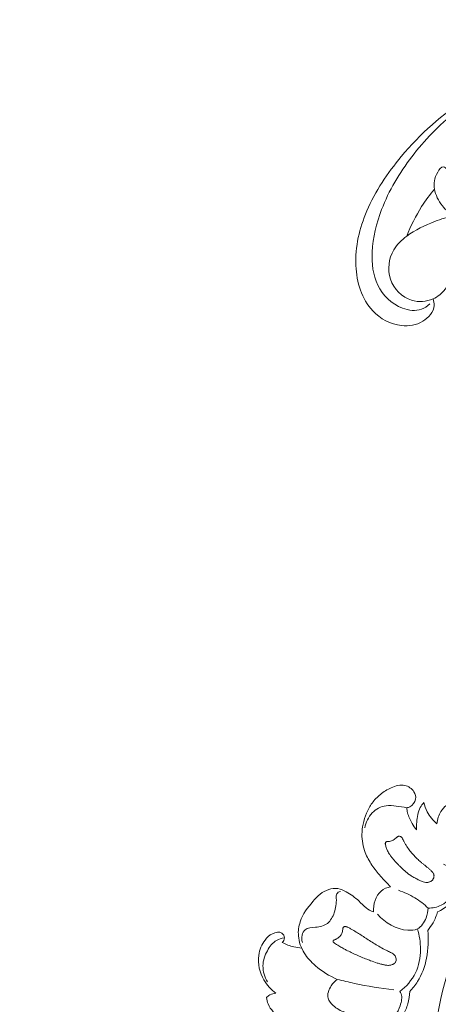
# Model space of a CAD drawing. Units: centimetres. Extents: x 35 to 718, y -760 to 118.
# Drawn here: x 182 to 189, y -382 to -364 of the extents above; entities that cross this region are included whole.
import ezdxf

# ---------------------------------------------------------------- set-up
doc = ezdxf.new("R2010")
doc.units = ezdxf.units.CM
doc.header["$MEASUREMENT"] = 0
doc.layers.add('layer 1', color=7, linetype='Continuous')

msp = doc.modelspace()

# ---------------------------------------------------------------- linework, layer by layer
at = {"layer": 'layer 1', "color": 250, "lineweight": 20}
for points, knots in [([(35.02863, -760.47714), (35.02863, -760.47714), (35.02863, 117.52281), (35.02863, 117.52281), (35.02863, 117.52281), (35.02863, 117.52281), (718.35908, 117.52281), (718.35908, 117.52281), (718.35908, 117.52281), (718.35908, 117.52281), (718.35908, -760.47714), (718.35908, -760.47714), (718.35908, -760.47714), (718.35908, -760.47714), (35.02863, -760.47714), (35.02863, -760.47714)], [0, 0, 0, 0, 0.2, 0.2, 0.2, 0.2, 0.4, 0.4, 0.4, 0.4, 0.6, 0.6, 0.6, 0.6, 1, 1, 1, 1]), ([(126.84621, -61.15885), (126.84621, -61.15885), (126.84621, -461.15887), (126.84621, -461.15887), (126.84621, -461.15887), (126.84621, -461.15887), (626.84629, -461.15887), (626.84629, -461.15887), (626.84629, -461.15887), (626.84629, -461.15887), (626.84629, -61.15885), (626.84629, -61.15885), (626.84629, -61.15885), (626.84629, -61.15885), (126.84621, -61.15885), (126.84621, -61.15885)], [0, 0, 0, 0, 0.2, 0.2, 0.2, 0.2, 0.4, 0.4, 0.4, 0.4, 0.6, 0.6, 0.6, 0.6, 1, 1, 1, 1]), ([(191.2508, -362.37601), (191.40517, -362.51825), (191.56477, -362.65472), (191.72865, -362.78633), (191.72865, -362.78633), (191.92201, -362.9417), (192.12121, -363.09026), (192.32856, -363.22695), (192.32856, -363.22695), (192.51632, -363.35078), (192.71073, -363.46479), (192.90677, -363.57606), (192.90677, -363.57606), (193.12699, -363.70098), (193.34926, -363.82239), (193.57751, -363.93284), (193.57751, -363.93284), (193.85562, -364.0675), (194.1425, -364.1858), (194.43699, -364.28504), (194.43699, -364.28504), (194.7106, -364.37722), (194.99086, -364.45297), (195.27559, -364.50574), (195.27559, -364.50574), (195.5013, -364.54751), (195.72971, -364.5749), (195.96252, -364.58022), (195.96252, -364.58022), (196.10446, -364.58353), (196.24805, -364.57859), (196.38496, -364.54128), (196.38496, -364.54128), (196.4337, -364.52797), (196.48155, -364.51062), (196.52763, -364.48939), (196.52763, -364.48939), (196.59323, -364.45904), (196.65538, -364.42085), (196.71318, -364.37753), (196.71318, -364.37753), (196.78208, -364.32602), (196.84497, -364.26736), (196.90395, -364.20351), (196.90395, -364.20351), (196.93736, -364.16723), (196.96946, -364.1293), (196.98974, -364.08552), (196.98974, -364.08552), (197.00686, -364.04836), (197.0153, -364.00705), (197.01601, -363.96642), (197.01601, -363.96642), (197.01657, -363.93458), (197.01223, -363.90326), (197.00537, -363.87236), (197.00537, -363.87236), (196.99897, -363.84384), (196.99035, -363.81566), (196.98917, -363.78639), (196.98917, -363.78639), (196.98776, -363.75263), (196.99624, -363.71729), (197.01253, -363.68659), (197.01253, -363.68659), (197.02626, -363.66077), (197.04567, -363.63815), (197.06709, -363.61803), (197.06709, -363.61803), (197.08775, -363.59857), (197.11033, -363.5813), (197.13438, -363.5663), (197.13438, -363.5663), (197.1824, -363.53636), (197.23607, -363.51529), (197.2916, -363.5033), (197.2916, -363.5033), (197.34394, -363.49197), (197.39804, -363.4887), (197.44975, -363.49714), (197.44975, -363.49714), (197.49294, -363.50426), (197.53437, -363.51946), (197.57282, -363.53946), (197.57282, -363.53946), (197.64741, -363.57827), (197.71071, -363.63507), (197.76482, -363.69933), (197.76482, -363.69933), (197.82598, -363.77184), (197.87545, -363.85381), (197.90596, -363.94254), (197.90596, -363.94254), (197.96031, -364.10085), (197.95443, -364.28045), (197.91446, -364.44971), (197.91446, -364.44971), (197.87218, -364.62855), (197.79187, -364.79578), (197.68313, -364.94317), (197.68313, -364.94317), (197.59894, -365.05734), (197.49773, -365.15953), (197.38578, -365.24752), (197.38578, -365.24752), (197.22483, -365.37396), (197.04176, -365.4711), (196.85033, -365.54355), (196.85033, -365.54355), (196.64829, -365.62004), (196.43688, -365.66901), (196.22459, -365.68862), (196.22459, -365.68862), (195.99415, -365.7099), (195.76252, -365.69652), (195.53299, -365.67311), (195.53299, -365.67311), (195.31509, -365.65091), (195.09917, -365.61974), (194.88754, -365.57207), (194.88754, -365.57207), (194.63862, -365.51595), (194.39574, -365.43698), (194.15504, -365.35365), (194.15504, -365.35365), (193.85729, -365.25048), (193.56291, -365.14064), (193.27173, -365.02267), (193.27173, -365.02267), (193.00778, -364.91572), (192.74648, -364.80214), (192.49376, -364.67259), (192.49376, -364.67259), (192.2429, -364.54394), (192.00055, -364.39962), (191.76595, -364.24458), (191.76595, -364.24458), (191.50238, -364.07032), (191.24858, -363.88267), (190.99825, -363.69075), (190.99825, -363.69075), (190.70719, -363.4676), (190.42071, -363.23865), (190.14467, -362.99793), (190.14467, -362.99793), (189.96285, -362.83932), (189.78545, -362.67551), (189.6156, -362.50455), (189.6156, -362.50455), (189.38968, -362.27731), (189.17708, -362.03738), (188.97543, -361.7885), (188.97543, -361.7885), (188.73479, -361.49162), (188.50997, -361.18212), (188.29994, -360.86305), (188.29994, -360.86305), (188.14652, -360.62984), (188.00088, -360.39152), (187.86079, -360.14977), (187.86079, -360.14977), (187.72523, -359.91585), (187.5948, -359.67879), (187.4796, -359.43418), (187.4796, -359.43418), (187.32014, -359.09609), (187.18984, -358.74381), (187.07723, -358.3859), (187.07723, -358.3859), (186.95897, -358.01045), (186.86025, -357.62868), (186.7966, -357.23834), (186.7966, -357.23834), (186.74512, -356.92323), (186.71663, -356.60255), (186.72788, -356.28237), (186.72788, -356.28237), (186.73777, -355.99998), (186.77857, -355.71805), (186.83223, -355.43771), (186.83223, -355.43771), (186.888, -355.1456), (186.95769, -354.85518), (187.06409, -354.57693), (187.06409, -354.57693), (187.16317, -354.31779), (187.29407, -354.06925), (187.44768, -353.83382), (187.44768, -353.83382), (187.59005, -353.61561), (187.75178, -353.40872), (187.9403, -353.22992), (187.9403, -353.22992), (188.08041, -353.097), (188.23526, -352.97962), (188.39725, -352.87166), (188.39725, -352.87166), (188.53943, -352.77691), (188.68716, -352.68952), (188.84621, -352.63171), (188.84621, -352.63171), (188.97003, -352.58675), (189.10064, -352.55975), (189.23158, -352.5499), (189.23158, -352.5499), (189.32346, -352.54312), (189.41548, -352.54468), (189.50576, -352.5575), (189.50576, -352.5575), (189.60843, -352.5721), (189.7089, -352.60111), (189.80222, -352.64409), (189.80222, -352.64409), (189.87672, -352.67844), (189.94669, -352.72161), (190.01009, -352.77284), (190.01009, -352.77284), (190.08851, -352.83599), (190.15692, -352.91133), (190.21186, -352.99532), (190.21186, -352.99532), (190.2622, -353.07227), (190.30124, -353.15646), (190.32648, -353.24536), (190.32648, -353.24536), (190.3554, -353.34695), (190.36634, -353.45462), (190.35411, -353.56101), (190.35411, -353.56101), (190.3425, -353.66255), (190.30972, -353.76287), (190.25986, -353.8532), (190.25986, -353.8532), (190.22584, -353.91463), (190.18407, -353.97149), (190.1362, -354.0242), (190.1362, -354.0242), (190.08939, -354.07581), (190.03675, -354.12332), (189.97499, -354.15512), (189.97499, -354.15512), (189.9219, -354.18239), (189.86208, -354.19802), (189.80262, -354.19785), (189.80262, -354.19785), (189.76799, -354.19768), (189.73349, -354.19214), (189.70247, -354.17816), (189.70247, -354.17816), (189.67291, -354.16487), (189.64648, -354.14386), (189.62739, -354.11853), (189.62739, -354.11853), (189.59144, -354.07083), (189.58119, -354.0077), (189.57528, -353.94604), (189.57528, -353.94604), (189.56879, -353.87818), (189.56745, -353.81208), (189.57888, -353.74602)], [0, 0, 0, 0, 0.01515152, 0.01515152, 0.01515152, 0.01515152, 0.03030303, 0.03030303, 0.03030303, 0.03030303, 0.04545455, 0.04545455, 0.04545455, 0.04545455, 0.06060606, 0.06060606, 0.06060606, 0.06060606, 0.07575758, 0.07575758, 0.07575758, 0.07575758, 0.09090909, 0.09090909, 0.09090909, 0.09090909, 0.10606061, 0.10606061, 0.10606061, 0.10606061, 0.12121212, 0.12121212, 0.12121212, 0.12121212, 0.13636364, 0.13636364, 0.13636364, 0.13636364, 0.15151515, 0.15151515, 0.15151515, 0.15151515, 0.16666667, 0.16666667, 0.16666667, 0.16666667, 0.18181818, 0.18181818, 0.18181818, 0.18181818, 0.1969697, 0.1969697, 0.1969697, 0.1969697, 0.21212121, 0.21212121, 0.21212121, 0.21212121, 0.22727273, 0.22727273, 0.22727273, 0.22727273, 0.24242424, 0.24242424, 0.24242424, 0.24242424, 0.25757576, 0.25757576, 0.25757576, 0.25757576, 0.27272727, 0.27272727, 0.27272727, 0.27272727, 0.28787879, 0.28787879, 0.28787879, 0.28787879, 0.3030303, 0.3030303, 0.3030303, 0.3030303, 0.31818182, 0.31818182, 0.31818182, 0.31818182, 0.33333333, 0.33333333, 0.33333333, 0.33333333, 0.34848485, 0.34848485, 0.34848485, 0.34848485, 0.36363636, 0.36363636, 0.36363636, 0.36363636, 0.37878788, 0.37878788, 0.37878788, 0.37878788, 0.39393939, 0.39393939, 0.39393939, 0.39393939, 0.40909091, 0.40909091, 0.40909091, 0.40909091, 0.42424242, 0.42424242, 0.42424242, 0.42424242, 0.43939394, 0.43939394, 0.43939394, 0.43939394, 0.45454545, 0.45454545, 0.45454545, 0.45454545, 0.46969697, 0.46969697, 0.46969697, 0.46969697, 0.48484848, 0.48484848, 0.48484848, 0.48484848, 0.5, 0.5, 0.5, 0.5, 0.51515152, 0.51515152, 0.51515152, 0.51515152, 0.53030303, 0.53030303, 0.53030303, 0.53030303, 0.54545455, 0.54545455, 0.54545455, 0.54545455, 0.56060606, 0.56060606, 0.56060606, 0.56060606, 0.57575758, 0.57575758, 0.57575758, 0.57575758, 0.59090909, 0.59090909, 0.59090909, 0.59090909, 0.60606061, 0.60606061, 0.60606061, 0.60606061, 0.62121212, 0.62121212, 0.62121212, 0.62121212, 0.63636364, 0.63636364, 0.63636364, 0.63636364, 0.65151515, 0.65151515, 0.65151515, 0.65151515, 0.66666667, 0.66666667, 0.66666667, 0.66666667, 0.68181818, 0.68181818, 0.68181818, 0.68181818, 0.6969697, 0.6969697, 0.6969697, 0.6969697, 0.71212121, 0.71212121, 0.71212121, 0.71212121, 0.72727273, 0.72727273, 0.72727273, 0.72727273, 0.74242424, 0.74242424, 0.74242424, 0.74242424, 0.75757576, 0.75757576, 0.75757576, 0.75757576, 0.77272727, 0.77272727, 0.77272727, 0.77272727, 0.78787879, 0.78787879, 0.78787879, 0.78787879, 0.8030303, 0.8030303, 0.8030303, 0.8030303, 0.81818182, 0.81818182, 0.81818182, 0.81818182, 0.83333333, 0.83333333, 0.83333333, 0.83333333, 0.84848485, 0.84848485, 0.84848485, 0.84848485, 0.86363636, 0.86363636, 0.86363636, 0.86363636, 0.87878788, 0.87878788, 0.87878788, 0.87878788, 0.89393939, 0.89393939, 0.89393939, 0.89393939, 0.90909091, 0.90909091, 0.90909091, 0.90909091, 0.92424242, 0.92424242, 0.92424242, 0.92424242, 0.93939394, 0.93939394, 0.93939394, 0.93939394, 0.95454545, 0.95454545, 0.95454545, 0.95454545, 0.96969697, 0.96969697, 0.96969697, 0.96969697, 1, 1, 1, 1]), ([(189.22304, -369.06036), (189.23597, -369.09922), (189.24402, -369.14137), (189.24141, -369.18199), (189.24141, -369.18199), (189.23402, -369.29624), (189.1421, -369.39917), (189.03756, -369.46259), (189.03756, -369.46259), (188.91924, -369.53453), (188.7847, -369.55591), (188.65364, -369.54158), (188.65364, -369.54158), (188.45836, -369.5201), (188.27076, -369.41914), (188.13495, -369.27666), (188.13495, -369.27666), (187.9326, -369.06447), (187.84545, -368.75999), (187.83174, -368.46293), (187.83174, -368.46293), (187.81593, -368.1203), (187.89774, -367.78745), (188.02937, -367.47839), (188.02937, -367.47839), (188.18124, -367.12185), (188.39923, -366.79692), (188.6489, -366.49805), (188.6489, -366.49805), (188.99033, -366.08931), (189.39101, -365.72905), (189.84489, -365.45619), (189.84489, -365.45619), (190.17056, -365.26029), (190.52365, -365.10935), (190.88799, -365.00297), (190.88799, -365.00297), (191.0457, -364.95696), (191.20557, -364.91924), (191.36698, -364.89022)], [0, 0, 0, 0, 0.09090909, 0.09090909, 0.09090909, 0.09090909, 0.18181818, 0.18181818, 0.18181818, 0.18181818, 0.27272727, 0.27272727, 0.27272727, 0.27272727, 0.36363636, 0.36363636, 0.36363636, 0.36363636, 0.45454545, 0.45454545, 0.45454545, 0.45454545, 0.54545455, 0.54545455, 0.54545455, 0.54545455, 0.63636364, 0.63636364, 0.63636364, 0.63636364, 0.72727273, 0.72727273, 0.72727273, 0.72727273, 0.81818182, 0.81818182, 0.81818182, 0.81818182, 1, 1, 1, 1]), ([(189.16501, -369.15251), (189.12055, -369.19344), (189.06814, -369.22855), (189.01129, -369.24844), (189.01129, -369.24844), (188.90488, -369.28554), (188.78326, -369.26927), (188.67338, -369.22788), (188.67338, -369.22788), (188.47462, -369.15334), (188.31435, -368.99717), (188.22471, -368.81273), (188.22471, -368.81273), (188.13653, -368.63132), (188.11648, -368.42237), (188.12609, -368.21863), (188.12609, -368.21863), (188.13856, -367.95357), (188.20116, -367.69711), (188.2947, -367.45244), (188.2947, -367.45244), (188.42489, -367.11172), (188.61506, -366.79386), (188.83798, -366.50341), (188.83798, -366.50341), (189.06772, -366.20416), (189.33223, -365.93383), (189.62143, -365.69326), (189.62143, -365.69326), (189.82124, -365.52719), (190.03285, -365.37525), (190.25407, -365.23979)], [0, 0, 0, 0, 0.11111111, 0.11111111, 0.11111111, 0.11111111, 0.22222222, 0.22222222, 0.22222222, 0.22222222, 0.33333333, 0.33333333, 0.33333333, 0.33333333, 0.44444444, 0.44444444, 0.44444444, 0.44444444, 0.55555556, 0.55555556, 0.55555556, 0.55555556, 0.66666667, 0.66666667, 0.66666667, 0.66666667, 0.77777778, 0.77777778, 0.77777778, 0.77777778, 1, 1, 1, 1]), ([(189.5411, -366.77731), (189.5218, -366.76231), (189.50218, -366.75008), (189.48196, -366.73386), (189.48196, -366.73386), (189.45785, -366.71448), (189.43289, -366.68941), (189.40846, -366.68628), (189.40846, -366.68628), (189.36989, -366.68134), (189.33279, -366.73115), (189.30528, -366.77915), (189.30528, -366.77915), (189.24369, -366.88669), (189.23036, -366.98531), (189.24701, -367.08409), (189.24701, -367.08409), (189.26482, -367.19016), (189.31728, -367.29625), (189.38918, -367.38467), (189.38918, -367.38467), (189.4494, -367.4588), (189.52343, -367.52045), (189.60748, -367.55773), (189.60748, -367.55773), (189.70814, -367.60232), (189.8231, -367.61207), (189.94056, -367.5827), (189.94056, -367.5827), (190.05252, -367.55474), (190.16663, -367.49135), (190.19071, -367.38462), (190.19071, -367.38462), (190.2013, -367.33797), (190.19457, -367.28285), (190.16465, -367.24782), (190.16465, -367.24782), (190.13887, -367.21764), (190.09589, -367.20228), (190.05637, -367.19691)], [0, 0, 0, 0, 0.09090909, 0.09090909, 0.09090909, 0.09090909, 0.18181818, 0.18181818, 0.18181818, 0.18181818, 0.27272727, 0.27272727, 0.27272727, 0.27272727, 0.36363636, 0.36363636, 0.36363636, 0.36363636, 0.45454545, 0.45454545, 0.45454545, 0.45454545, 0.54545455, 0.54545455, 0.54545455, 0.54545455, 0.63636364, 0.63636364, 0.63636364, 0.63636364, 0.72727273, 0.72727273, 0.72727273, 0.72727273, 0.81818182, 0.81818182, 0.81818182, 0.81818182, 1, 1, 1, 1]), ([(189.24701, -367.08409), (189.16302, -367.18362), (189.08549, -367.28883), (189.01542, -367.39889), (189.01542, -367.39889), (188.90835, -367.56712), (188.81872, -367.74685), (188.74798, -367.93284)], [0, 0, 0, 0, 0.33333333, 0.33333333, 0.33333333, 0.33333333, 1, 1, 1, 1]), ([(189.48286, -368.52371), (189.5073, -368.56978), (189.52403, -368.62264), (189.52391, -368.67465), (189.52391, -368.67465), (189.52373, -368.75048), (189.48781, -368.82452), (189.4406, -368.88715), (189.4406, -368.88715), (189.38306, -368.96333), (189.30858, -369.02258), (189.22304, -369.06036), (189.22304, -369.06036), (189.1033, -369.11319), (188.96186, -369.12409), (188.83536, -369.08538), (188.83536, -369.08538), (188.66024, -369.03182), (188.51376, -368.88313), (188.45448, -368.70719), (188.45448, -368.70719), (188.39589, -368.53319), (188.42248, -368.33242), (188.514, -368.17822), (188.514, -368.17822), (188.57214, -368.08018), (188.65662, -368.00081), (188.74798, -367.93284), (188.74798, -367.93284), (188.90099, -367.81896), (189.07335, -367.73653), (189.25046, -367.66896), (189.25046, -367.66896), (189.36732, -367.62439), (189.48614, -367.58622), (189.60748, -367.55773)], [0, 0, 0, 0, 0.1, 0.1, 0.1, 0.1, 0.2, 0.2, 0.2, 0.2, 0.3, 0.3, 0.3, 0.3, 0.4, 0.4, 0.4, 0.4, 0.5, 0.5, 0.5, 0.5, 0.6, 0.6, 0.6, 0.6, 0.7, 0.7, 0.7, 0.7, 0.8, 0.8, 0.8, 0.8, 1, 1, 1, 1]), ([(188.74829, -378.22235), (188.76784, -378.21898), (188.78699, -378.2134), (188.80496, -378.20434), (188.80496, -378.20434), (188.85672, -378.1783), (188.89782, -378.12433), (188.90715, -378.06727), (188.90715, -378.06727), (188.91443, -378.02234), (188.9021, -377.97559), (188.87772, -377.93614), (188.87772, -377.93614), (188.84145, -377.87708), (188.77851, -377.8344), (188.71233, -377.82001), (188.71233, -377.82001), (188.63175, -377.80263), (188.54638, -377.82727), (188.4694, -377.86142), (188.4694, -377.86142), (188.39689, -377.89346), (188.33186, -377.93391), (188.27235, -377.98241), (188.27235, -377.98241), (188.21691, -378.0276), (188.16633, -378.08001), (188.12426, -378.13807), (188.12426, -378.13807), (188.08406, -378.19374), (188.05171, -378.25474), (188.02504, -378.31802), (188.02504, -378.31802), (187.99748, -378.38337), (187.97597, -378.45117), (187.96152, -378.52039), (187.96152, -378.52039), (187.9491, -378.57982), (187.94189, -378.64022), (187.9409, -378.70108), (187.9409, -378.70108), (187.93895, -378.81231), (187.95748, -378.92502), (187.99773, -379.02867), (187.99773, -379.02867), (188.02872, -379.10842), (188.07263, -379.18274), (188.1209, -379.25381), (188.1209, -379.25381), (188.16838, -379.32371), (188.21999, -379.39052), (188.2752, -379.45444), (188.2752, -379.45444), (188.33231, -379.52065), (188.39325, -379.58381), (188.45752, -379.64331)], [0, 0, 0, 0, 0.06666667, 0.06666667, 0.06666667, 0.06666667, 0.13333333, 0.13333333, 0.13333333, 0.13333333, 0.2, 0.2, 0.2, 0.2, 0.26666667, 0.26666667, 0.26666667, 0.26666667, 0.33333333, 0.33333333, 0.33333333, 0.33333333, 0.4, 0.4, 0.4, 0.4, 0.46666667, 0.46666667, 0.46666667, 0.46666667, 0.53333333, 0.53333333, 0.53333333, 0.53333333, 0.6, 0.6, 0.6, 0.6, 0.66666667, 0.66666667, 0.66666667, 0.66666667, 0.73333333, 0.73333333, 0.73333333, 0.73333333, 0.8, 0.8, 0.8, 0.8, 0.86666667, 0.86666667, 0.86666667, 0.86666667, 1, 1, 1, 1]), ([(188.74829, -378.22235), (188.68534, -378.21029), (188.62186, -378.20321), (188.55779, -378.19491), (188.55779, -378.19491), (188.49701, -378.18702), (188.43552, -378.17798), (188.37538, -378.18517), (188.37538, -378.18517), (188.28224, -378.19636), (188.19228, -378.2467), (188.12593, -378.316), (188.12593, -378.316), (188.05505, -378.38994), (188.01116, -378.48551), (187.99192, -378.58314)], [0, 0, 0, 0, 0.2, 0.2, 0.2, 0.2, 0.4, 0.4, 0.4, 0.4, 0.6, 0.6, 0.6, 0.6, 1, 1, 1, 1]), ([(188.92528, -378.62284), (188.89624, -378.58608), (188.87038, -378.54697), (188.84629, -378.50656), (188.84629, -378.50656), (188.81003, -378.44577), (188.77771, -378.38186), (188.76143, -378.31381), (188.76143, -378.31381), (188.75431, -378.2838), (188.75019, -378.25302), (188.74829, -378.22235)], [0, 0, 0, 0, 0.25, 0.25, 0.25, 0.25, 0.5, 0.5, 0.5, 0.5, 1, 1, 1, 1]), ([(189.05784, -378.12979), (189.03246, -378.15618), (189.00912, -378.1853), (188.99121, -378.21694), (188.99121, -378.21694), (188.94641, -378.29617), (188.93505, -378.3913), (188.92854, -378.48337), (188.92854, -378.48337), (188.92518, -378.53025), (188.92318, -378.57636), (188.92528, -378.62284)], [0, 0, 0, 0, 0.25, 0.25, 0.25, 0.25, 0.5, 0.5, 0.5, 0.5, 1, 1, 1, 1]), ([(189.29229, -378.50968), (189.2208, -378.45015), (189.15929, -378.37641), (189.11656, -378.29366), (189.11656, -378.29366), (189.08983, -378.24177), (189.07035, -378.18645), (189.05784, -378.12979)], [0, 0, 0, 0, 0.33333333, 0.33333333, 0.33333333, 0.33333333, 1, 1, 1, 1]), ([(189.75925, -378.13473), (189.70596, -378.11776), (189.64712, -378.10982), (189.59213, -378.1199), (189.59213, -378.1199), (189.49893, -378.13688), (189.41675, -378.20546), (189.36437, -378.28713), (189.36437, -378.28713), (189.32077, -378.35498), (189.29787, -378.43188), (189.29229, -378.50968)], [0, 0, 0, 0, 0.25, 0.25, 0.25, 0.25, 0.5, 0.5, 0.5, 0.5, 1, 1, 1, 1]), ([(191.89607, -387.77248), (191.83148, -387.72339), (191.7655, -387.67689), (191.71214, -387.61341), (191.71214, -387.61341), (191.66984, -387.5632), (191.63543, -387.50235), (191.58212, -387.47184), (191.58212, -387.47184), (191.5427, -387.44922), (191.49295, -387.44329), (191.44448, -387.43424), (191.44448, -387.43424), (191.1477, -387.37943), (190.89899, -387.21427), (190.67405, -387.02426), (190.67405, -387.02426), (190.24152, -386.65916), (189.8969, -386.20244), (189.65388, -385.7001), (189.65388, -385.7001), (189.28374, -384.93547), (189.14889, -384.06524), (189.16699, -383.21379), (189.16699, -383.21379), (189.18486, -382.36953), (189.35299, -381.54377), (189.62, -380.74633), (189.62, -380.74633), (189.79966, -380.20969), (190.02402, -379.68588), (190.33641, -379.21634), (190.33641, -379.21634), (190.54686, -378.9), (190.79715, -378.60829), (191.07049, -378.34356)], [0, 0, 0, 0, 0.1, 0.1, 0.1, 0.1, 0.2, 0.2, 0.2, 0.2, 0.3, 0.3, 0.3, 0.3, 0.4, 0.4, 0.4, 0.4, 0.5, 0.5, 0.5, 0.5, 0.6, 0.6, 0.6, 0.6, 0.7, 0.7, 0.7, 0.7, 0.8, 0.8, 0.8, 0.8, 1, 1, 1, 1]), ([(189.2151, -379.51743), (189.21834, -379.51316), (189.2212, -379.50871), (189.22379, -379.5041), (189.22379, -379.5041), (189.2264, -379.4994), (189.22873, -379.49455), (189.23069, -379.48952), (189.23069, -379.48952), (189.23272, -379.48461), (189.23438, -379.47953), (189.23575, -379.47439), (189.23575, -379.47439), (189.23708, -379.46945), (189.23803, -379.46434), (189.2386, -379.45916), (189.2386, -379.45916), (189.23922, -379.45307), (189.23936, -379.44689), (189.23866, -379.44086), (189.23866, -379.44086), (189.23799, -379.43351), (189.23619, -379.42626), (189.23353, -379.41925), (189.23353, -379.41925), (189.23094, -379.41246), (189.22766, -379.40605), (189.22373, -379.39982), (189.22373, -379.39982), (189.21989, -379.39371), (189.2155, -379.3878), (189.21084, -379.38226), (189.21084, -379.38226), (189.2062, -379.37661), (189.2013, -379.37122), (189.19627, -379.36601), (189.19627, -379.36601), (189.19371, -379.36339), (189.19115, -379.36078), (189.18858, -379.35816), (189.18858, -379.35816), (189.1825, -379.35204), (189.17629, -379.3461), (189.16998, -379.34014), (189.16998, -379.34014), (189.15759, -379.32857), (189.14482, -379.31743), (189.13179, -379.30656), (189.13179, -379.30656), (189.1054, -379.28444), (189.0782, -379.26339), (189.05128, -379.24198), (189.05128, -379.24198), (189.03824, -379.23172), (189.02534, -379.22127), (189.01269, -379.21057), (189.01269, -379.21057), (189.00232, -379.20181), (188.99207, -379.19298), (188.98197, -379.18387), (188.98197, -379.18387), (188.96177, -379.16566), (188.94207, -379.14692), (188.9229, -379.12757), (188.9229, -379.12757), (188.90321, -379.10772), (188.88404, -379.08726), (188.86535, -379.06637), (188.86535, -379.06637), (188.84502, -379.04345), (188.82528, -379.02003), (188.80626, -378.99603), (188.80626, -378.99603), (188.78698, -378.97178), (188.76843, -378.94695), (188.75069, -378.92156), (188.75069, -378.92156), (188.7396, -378.90576), (188.72884, -378.88982), (188.71879, -378.87339), (188.71879, -378.87339), (188.70927, -378.85788), (188.70024, -378.84195), (188.69242, -378.82554), (188.69242, -378.82554), (188.68944, -378.81918), (188.68655, -378.81285), (188.6839, -378.80635), (188.6839, -378.80635), (188.68255, -378.80325), (188.68131, -378.80007), (188.68005, -378.79698), (188.68005, -378.79698), (188.67767, -378.79125), (188.67508, -378.78548), (188.67215, -378.77994), (188.67215, -378.77994), (188.66926, -378.77472), (188.66603, -378.76965), (188.66234, -378.76489), (188.66234, -378.76489), (188.65913, -378.76083), (188.65569, -378.75693), (188.65188, -378.75337), (188.65188, -378.75337), (188.64833, -378.75006), (188.64454, -378.74691), (188.64058, -378.74414), (188.64058, -378.74414), (188.63841, -378.74272), (188.63621, -378.74139), (188.634, -378.74016), (188.634, -378.74016), (188.62956, -378.73781), (188.62483, -378.73591), (188.61983, -378.73487), (188.61983, -378.73487), (188.61739, -378.73432), (188.61492, -378.73396), (188.61248, -378.73391), (188.61248, -378.73391), (188.60925, -378.73381), (188.60605, -378.73403), (188.60298, -378.73468), (188.60298, -378.73468), (188.59936, -378.73553), (188.59579, -378.73669), (188.59244, -378.7383), (188.59244, -378.7383), (188.5891, -378.73982), (188.58579, -378.74174), (188.58268, -378.7437), (188.58268, -378.7437), (188.57955, -378.74576), (188.5765, -378.74794), (188.57352, -378.75023), (188.57352, -378.75023), (188.57065, -378.75255), (188.56778, -378.75486), (188.56491, -378.75717), (188.56491, -378.75717), (188.55443, -378.7659), (188.54404, -378.77464), (188.53341, -378.78313), (188.53341, -378.78313), (188.5235, -378.79094), (188.51346, -378.79843), (188.50276, -378.80508), (188.50276, -378.80508), (188.49254, -378.81131), (188.48186, -378.81674), (188.4707, -378.82096), (188.4707, -378.82096), (188.45963, -378.8252), (188.44796, -378.82831), (188.43614, -378.83007), (188.43614, -378.83007), (188.43018, -378.83089), (188.42419, -378.8314), (188.41815, -378.8316), (188.41815, -378.8316), (188.41601, -378.8316), (188.41388, -378.83161), (188.41176, -378.83152), (188.41176, -378.83152), (188.40913, -378.83144), (188.4065, -378.83135), (188.40395, -378.83139), (188.40395, -378.83139), (188.4014, -378.83142), (188.39875, -378.83143), (188.39628, -378.83158), (188.39628, -378.83158), (188.3936, -378.83179), (188.39088, -378.8322), (188.38832, -378.83284), (188.38832, -378.83284), (188.38566, -378.83346), (188.38304, -378.8344), (188.38057, -378.83567), (188.38057, -378.83567), (188.37764, -378.83716), (188.37494, -378.83909), (188.3726, -378.8413), (188.3726, -378.8413), (188.37013, -378.84359), (188.36803, -378.84614), (188.36638, -378.84899), (188.36638, -378.84899), (188.36486, -378.85166), (188.36362, -378.85448), (188.36278, -378.85737), (188.36278, -378.85737), (188.36209, -378.85999), (188.36169, -378.86266), (188.36147, -378.86547), (188.36147, -378.86547), (188.36139, -378.8681), (188.3614, -378.87075), (188.36161, -378.87343), (188.36161, -378.87343), (188.36209, -378.8785), (188.36317, -378.88359), (188.36428, -378.88858), (188.36428, -378.88858), (188.36915, -378.91095), (188.37551, -378.93299), (188.38328, -378.95459), (188.38328, -378.95459), (188.3909, -378.97534), (188.39983, -378.99562), (188.41011, -379.01524), (188.41011, -379.01524), (188.41686, -379.0281), (188.42408, -379.04064), (188.43177, -379.05286), (188.43177, -379.05286), (188.44244, -379.0698), (188.45393, -379.08619), (188.4661, -379.10219), (188.4661, -379.10219), (188.47825, -379.1183), (188.4911, -379.13392), (188.50431, -379.14921), (188.50431, -379.14921), (188.51744, -379.16448), (188.53102, -379.17942), (188.54476, -379.1941), (188.54476, -379.1941), (188.55858, -379.20888), (188.57264, -379.22351), (188.58661, -379.23802), (188.58661, -379.23802), (188.60034, -379.25218), (188.61398, -379.26633), (188.62773, -379.28039), (188.62773, -379.28039), (188.65472, -379.30801), (188.68221, -379.33512), (188.71108, -379.36086), (188.71108, -379.36086), (188.73855, -379.38532), (188.76731, -379.40839), (188.79785, -379.42894), (188.79785, -379.42894), (188.8078, -379.43558), (188.81789, -379.44204), (188.82811, -379.44832), (188.82811, -379.44832), (188.83845, -379.45453), (188.8487, -379.46061), (188.85919, -379.46654), (188.85919, -379.46654), (188.86977, -379.47258), (188.88045, -379.47855), (188.89118, -379.48431), (188.89118, -379.48431), (188.90188, -379.49018), (188.9127, -379.49596), (188.92343, -379.50173), (188.92343, -379.50173), (188.93342, -379.50705), (188.94341, -379.51238), (188.9534, -379.5177), (188.9534, -379.5177), (188.96349, -379.52304), (188.97351, -379.52827), (188.98367, -379.53322), (188.98367, -379.53322), (188.9932, -379.53775), (189.00277, -379.54208), (189.01241, -379.54601), (189.01241, -379.54601), (189.02215, -379.54997), (189.03206, -379.55355), (189.04208, -379.55654), (189.04208, -379.55654), (189.05777, -379.5613), (189.07384, -379.56461), (189.09016, -379.56602), (189.09016, -379.56602), (189.09676, -379.56665), (189.10333, -379.56686), (189.10986, -379.56675), (189.10986, -379.56675), (189.11639, -379.56665), (189.12299, -379.56615), (189.12945, -379.56533), (189.12945, -379.56533), (189.1356, -379.56454), (189.14172, -379.56334), (189.14771, -379.56182), (189.14771, -379.56182), (189.15361, -379.56017), (189.15947, -379.55821), (189.1652, -379.55583), (189.1652, -379.55583), (189.1748, -379.55182), (189.18399, -379.54672), (189.19229, -379.54044), (189.19229, -379.54044), (189.20095, -379.53381), (189.2087, -379.52611), (189.2151, -379.51743)], [0, 0, 0, 0, 0.01298701, 0.01298701, 0.01298701, 0.01298701, 0.02597403, 0.02597403, 0.02597403, 0.02597403, 0.03896104, 0.03896104, 0.03896104, 0.03896104, 0.05194805, 0.05194805, 0.05194805, 0.05194805, 0.06493506, 0.06493506, 0.06493506, 0.06493506, 0.07792208, 0.07792208, 0.07792208, 0.07792208, 0.09090909, 0.09090909, 0.09090909, 0.09090909, 0.1038961, 0.1038961, 0.1038961, 0.1038961, 0.11688312, 0.11688312, 0.11688312, 0.11688312, 0.12987013, 0.12987013, 0.12987013, 0.12987013, 0.14285714, 0.14285714, 0.14285714, 0.14285714, 0.15584416, 0.15584416, 0.15584416, 0.15584416, 0.16883117, 0.16883117, 0.16883117, 0.16883117, 0.18181818, 0.18181818, 0.18181818, 0.18181818, 0.19480519, 0.19480519, 0.19480519, 0.19480519, 0.20779221, 0.20779221, 0.20779221, 0.20779221, 0.22077922, 0.22077922, 0.22077922, 0.22077922, 0.23376623, 0.23376623, 0.23376623, 0.23376623, 0.24675325, 0.24675325, 0.24675325, 0.24675325, 0.25974026, 0.25974026, 0.25974026, 0.25974026, 0.27272727, 0.27272727, 0.27272727, 0.27272727, 0.28571429, 0.28571429, 0.28571429, 0.28571429, 0.2987013, 0.2987013, 0.2987013, 0.2987013, 0.31168831, 0.31168831, 0.31168831, 0.31168831, 0.32467532, 0.32467532, 0.32467532, 0.32467532, 0.33766234, 0.33766234, 0.33766234, 0.33766234, 0.35064935, 0.35064935, 0.35064935, 0.35064935, 0.36363636, 0.36363636, 0.36363636, 0.36363636, 0.37662338, 0.37662338, 0.37662338, 0.37662338, 0.38961039, 0.38961039, 0.38961039, 0.38961039, 0.4025974, 0.4025974, 0.4025974, 0.4025974, 0.41558442, 0.41558442, 0.41558442, 0.41558442, 0.42857143, 0.42857143, 0.42857143, 0.42857143, 0.44155844, 0.44155844, 0.44155844, 0.44155844, 0.45454545, 0.45454545, 0.45454545, 0.45454545, 0.46753247, 0.46753247, 0.46753247, 0.46753247, 0.48051948, 0.48051948, 0.48051948, 0.48051948, 0.49350649, 0.49350649, 0.49350649, 0.49350649, 0.50649351, 0.50649351, 0.50649351, 0.50649351, 0.51948052, 0.51948052, 0.51948052, 0.51948052, 0.53246753, 0.53246753, 0.53246753, 0.53246753, 0.54545455, 0.54545455, 0.54545455, 0.54545455, 0.55844156, 0.55844156, 0.55844156, 0.55844156, 0.57142857, 0.57142857, 0.57142857, 0.57142857, 0.58441558, 0.58441558, 0.58441558, 0.58441558, 0.5974026, 0.5974026, 0.5974026, 0.5974026, 0.61038961, 0.61038961, 0.61038961, 0.61038961, 0.62337662, 0.62337662, 0.62337662, 0.62337662, 0.63636364, 0.63636364, 0.63636364, 0.63636364, 0.64935065, 0.64935065, 0.64935065, 0.64935065, 0.66233766, 0.66233766, 0.66233766, 0.66233766, 0.67532468, 0.67532468, 0.67532468, 0.67532468, 0.68831169, 0.68831169, 0.68831169, 0.68831169, 0.7012987, 0.7012987, 0.7012987, 0.7012987, 0.71428571, 0.71428571, 0.71428571, 0.71428571, 0.72727273, 0.72727273, 0.72727273, 0.72727273, 0.74025974, 0.74025974, 0.74025974, 0.74025974, 0.75324675, 0.75324675, 0.75324675, 0.75324675, 0.76623377, 0.76623377, 0.76623377, 0.76623377, 0.77922078, 0.77922078, 0.77922078, 0.77922078, 0.79220779, 0.79220779, 0.79220779, 0.79220779, 0.80519481, 0.80519481, 0.80519481, 0.80519481, 0.81818182, 0.81818182, 0.81818182, 0.81818182, 0.83116883, 0.83116883, 0.83116883, 0.83116883, 0.84415584, 0.84415584, 0.84415584, 0.84415584, 0.85714286, 0.85714286, 0.85714286, 0.85714286, 0.87012987, 0.87012987, 0.87012987, 0.87012987, 0.88311688, 0.88311688, 0.88311688, 0.88311688, 0.8961039, 0.8961039, 0.8961039, 0.8961039, 0.90909091, 0.90909091, 0.90909091, 0.90909091, 0.92207792, 0.92207792, 0.92207792, 0.92207792, 0.93506494, 0.93506494, 0.93506494, 0.93506494, 0.94805195, 0.94805195, 0.94805195, 0.94805195, 0.96103896, 0.96103896, 0.96103896, 0.96103896, 0.97402597, 0.97402597, 0.97402597, 0.97402597, 1, 1, 1, 1]), ([(189.13316, -380.0298), (189.21327, -380.02899), (189.29509, -380.01354), (189.36729, -379.97718), (189.36729, -379.97718), (189.49856, -379.91105), (189.59784, -379.77598), (189.62063, -379.62561), (189.62063, -379.62561), (189.6364, -379.52103), (189.61519, -379.40903), (189.54906, -379.3328), (189.54906, -379.3328), (189.51182, -379.28983), (189.46036, -379.25815), (189.40731, -379.23715)], [0, 0, 0, 0, 0.2, 0.2, 0.2, 0.2, 0.4, 0.4, 0.4, 0.4, 0.6, 0.6, 0.6, 0.6, 1, 1, 1, 1]), ([(188.14635, -380.09812), (188.10087, -380.07803), (188.05636, -380.05436), (188.01687, -380.0245), (188.01687, -380.0245), (187.96854, -379.98801), (187.92772, -379.94244), (187.88362, -379.90074), (187.88362, -379.90074), (187.81493, -379.83603), (187.73838, -379.78074), (187.65442, -379.73465), (187.65442, -379.73465), (187.60754, -379.70891), (187.55841, -379.686), (187.50688, -379.6776), (187.50688, -379.6776), (187.39865, -379.66013), (187.27961, -379.70708), (187.19013, -379.77552), (187.19013, -379.77552), (187.13933, -379.81436), (187.09803, -379.86015), (187.05749, -379.90782), (187.05749, -379.90782), (186.9636, -380.01785), (186.87341, -380.13743), (186.82772, -380.27427), (186.82772, -380.27427), (186.80057, -380.35536), (186.78908, -380.44253), (186.79596, -380.52825), (186.79596, -380.52825), (186.80471, -380.63721), (186.84318, -380.74389), (186.90074, -380.83714), (186.90074, -380.83714), (186.95445, -380.92377), (187.02457, -380.99881), (187.10173, -381.06612), (187.10173, -381.06612), (187.21922, -381.16852), (187.35285, -381.25319), (187.49635, -381.31223)], [0, 0, 0, 0, 0.08333333, 0.08333333, 0.08333333, 0.08333333, 0.16666667, 0.16666667, 0.16666667, 0.16666667, 0.25, 0.25, 0.25, 0.25, 0.33333333, 0.33333333, 0.33333333, 0.33333333, 0.41666667, 0.41666667, 0.41666667, 0.41666667, 0.5, 0.5, 0.5, 0.5, 0.58333333, 0.58333333, 0.58333333, 0.58333333, 0.66666667, 0.66666667, 0.66666667, 0.66666667, 0.75, 0.75, 0.75, 0.75, 0.83333333, 0.83333333, 0.83333333, 0.83333333, 1, 1, 1, 1]), ([(188.45752, -379.64331), (188.39604, -379.65767), (188.3341, -379.68212), (188.28582, -379.72224), (188.28582, -379.72224), (188.18277, -379.80777), (188.14241, -379.96453), (188.14635, -380.09812)], [0, 0, 0, 0, 0.33333333, 0.33333333, 0.33333333, 0.33333333, 1, 1, 1, 1]), ([(189.76, -379.55916), (189.723, -379.65541), (189.67182, -379.74534), (189.61162, -379.83074), (189.61162, -379.83074), (189.55565, -379.91042), (189.49189, -379.986), (189.41147, -380.03914), (189.41147, -380.03914), (189.37759, -380.0615), (189.3408, -380.07986), (189.30296, -380.09507)], [0, 0, 0, 0, 0.25, 0.25, 0.25, 0.25, 0.5, 0.5, 0.5, 0.5, 1, 1, 1, 1]), ([(186.86823, -380.64622), (186.85468, -380.60494), (186.85093, -380.56019), (186.86093, -380.51648), (186.86093, -380.51648), (186.86954, -380.47852), (186.8887, -380.4413), (186.91654, -380.41802), (186.91654, -380.41802), (186.96335, -380.37874), (187.0347, -380.37904), (187.10335, -380.37263), (187.10335, -380.37263), (187.18419, -380.36515), (187.26126, -380.34851), (187.31894, -380.30384), (187.31894, -380.30384), (187.3773, -380.25879), (187.41586, -380.18521), (187.44125, -380.11244), (187.44125, -380.11244), (187.47048, -380.02837), (187.48224, -379.94522), (187.47829, -379.85303), (187.47829, -379.85303), (187.47709, -379.82463), (187.47444, -379.79524), (187.48719, -379.7727), (187.48719, -379.7727), (187.49952, -379.75079), (187.52633, -379.73525), (187.55143, -379.72722)], [0, 0, 0, 0, 0.11111111, 0.11111111, 0.11111111, 0.11111111, 0.22222222, 0.22222222, 0.22222222, 0.22222222, 0.33333333, 0.33333333, 0.33333333, 0.33333333, 0.44444444, 0.44444444, 0.44444444, 0.44444444, 0.55555556, 0.55555556, 0.55555556, 0.55555556, 0.66666667, 0.66666667, 0.66666667, 0.66666667, 0.77777778, 0.77777778, 0.77777778, 0.77777778, 1, 1, 1, 1]), ([(188.59846, -379.709), (188.70116, -379.74303), (188.80049, -379.78853), (188.893, -379.84497), (188.893, -379.84497), (188.97949, -379.89775), (189.06011, -379.9601), (189.13316, -380.0298)], [0, 0, 0, 0, 0.33333333, 0.33333333, 0.33333333, 0.33333333, 1, 1, 1, 1]), ([(189.13316, -380.0298), (189.13071, -380.08865), (189.11795, -380.14557), (189.09601, -380.20261), (189.09601, -380.20261), (189.06442, -380.28461), (189.01395, -380.36694), (188.93957, -380.40351), (188.93957, -380.40351), (188.88952, -380.42804), (188.82867, -380.43194), (188.769, -380.42791), (188.769, -380.42791), (188.55452, -380.4134), (188.35458, -380.29651), (188.22089, -380.14022)], [0, 0, 0, 0, 0.2, 0.2, 0.2, 0.2, 0.4, 0.4, 0.4, 0.4, 0.6, 0.6, 0.6, 0.6, 1, 1, 1, 1]), ([(189.30296, -380.09507), (189.28373, -380.1632), (189.25671, -380.22947), (189.22214, -380.29147), (189.22214, -380.29147), (189.19474, -380.34068), (189.16256, -380.38716), (189.12661, -380.4304)], [0, 0, 0, 0, 0.33333333, 0.33333333, 0.33333333, 0.33333333, 1, 1, 1, 1]), ([(188.54412, -381.00077), (188.54894, -380.99241), (188.55218, -380.98325), (188.55414, -380.97385), (188.55414, -380.97385), (188.55502, -380.96913), (188.5557, -380.96438), (188.55599, -380.95955), (188.55599, -380.95955), (188.55629, -380.95411), (188.5563, -380.94862), (188.5559, -380.94315), (188.5559, -380.94315), (188.55501, -380.93047), (188.55216, -380.91794), (188.54736, -380.90605), (188.54736, -380.90605), (188.54507, -380.90034), (188.54228, -380.89463), (188.53899, -380.88933), (188.53899, -380.88933), (188.53587, -380.88427), (188.53237, -380.87955), (188.52843, -380.87505), (188.52843, -380.87505), (188.52467, -380.87069), (188.52054, -380.86666), (188.51618, -380.8628), (188.51618, -380.8628), (188.51179, -380.85903), (188.50716, -380.85552), (188.50249, -380.8522), (188.50249, -380.8522), (188.49285, -380.84552), (188.48256, -380.83963), (188.47215, -380.83433), (188.47215, -380.83433), (188.46092, -380.82857), (188.44949, -380.82328), (188.43807, -380.818), (188.43807, -380.818), (188.42562, -380.81221), (188.41309, -380.80631), (188.4007, -380.80024), (188.4007, -380.80024), (188.38278, -380.7916), (188.36493, -380.78257), (188.34722, -380.77336), (188.34722, -380.77336), (188.31263, -380.75541), (188.2784, -380.73661), (188.24471, -380.71709), (188.24471, -380.71709), (188.21155, -380.69798), (188.17874, -380.67812), (188.1462, -380.6579), (188.1462, -380.6579), (188.11484, -380.63842), (188.08366, -380.61855), (188.05271, -380.59853), (188.05271, -380.59853), (187.99542, -380.56159), (187.93843, -380.52409), (187.88085, -380.4876), (187.88085, -380.4876), (187.85173, -380.46925), (187.82248, -380.45097), (187.79294, -380.43324), (187.79294, -380.43324), (187.78552, -380.42881), (187.77801, -380.42435), (187.7705, -380.4199), (187.7705, -380.4199), (187.76299, -380.41544), (187.75548, -380.41099), (187.74794, -380.40673), (187.74794, -380.40673), (187.73187, -380.39743), (187.71562, -380.38859), (187.69877, -380.38077), (187.69877, -380.38077), (187.69074, -380.37693), (187.68263, -380.37348), (187.67441, -380.37011), (187.67441, -380.37011), (187.67262, -380.36937), (187.6709, -380.36875), (187.66911, -380.368), (187.66911, -380.368), (187.66558, -380.36674), (187.66186, -380.36543), (187.65818, -380.36444), (187.65818, -380.36444), (187.65432, -380.36331), (187.6504, -380.36248), (187.64653, -380.36196), (187.64653, -380.36196), (187.64237, -380.36138), (187.63825, -380.36112), (187.63413, -380.36137), (187.63413, -380.36137), (187.62939, -380.36171), (187.62477, -380.36247), (187.62032, -380.36398), (187.62032, -380.36398), (187.61803, -380.36477), (187.61593, -380.3657), (187.61386, -380.36695), (187.61386, -380.36695), (187.61182, -380.36809), (187.60982, -380.36955), (187.60817, -380.37128), (187.60817, -380.37128), (187.60655, -380.3729), (187.6051, -380.37467), (187.60383, -380.37657), (187.60383, -380.37657), (187.60266, -380.37848), (187.60166, -380.38054), (187.60078, -380.38251), (187.60078, -380.38251), (187.59999, -380.3846), (187.59929, -380.38671), (187.59879, -380.38885), (187.59879, -380.38885), (187.59776, -380.39273), (187.59701, -380.39676), (187.59657, -380.40075), (187.59657, -380.40075), (187.59581, -380.40589), (187.59536, -380.411), (187.5948, -380.41618), (187.5948, -380.41618), (187.59341, -380.42854), (187.59143, -380.44078), (187.58856, -380.45286), (187.58856, -380.45286), (187.58609, -380.46339), (187.58283, -380.47376), (187.57864, -380.48366), (187.57864, -380.48366), (187.57474, -380.49311), (187.56989, -380.50217), (187.56424, -380.51068), (187.56424, -380.51068), (187.56129, -380.51501), (187.55825, -380.51933), (187.55495, -380.52339), (187.55495, -380.52339), (187.54923, -380.53056), (187.54298, -380.53733), (187.53628, -380.54381), (187.53628, -380.54381), (187.52946, -380.55037), (187.52228, -380.55666), (187.51469, -380.56246), (187.51469, -380.56246), (187.50721, -380.56819), (187.4994, -380.57354), (187.49136, -380.57845), (187.49136, -380.57845), (187.48562, -380.58196), (187.47962, -380.58521), (187.47358, -380.58815), (187.47358, -380.58815), (187.47044, -380.5897), (187.46722, -380.59114), (187.464, -380.59257), (187.464, -380.59257), (187.45646, -380.59594), (187.44875, -380.59908), (187.44104, -380.60222)], [0, 0, 0, 0, 0.02272727, 0.02272727, 0.02272727, 0.02272727, 0.04545455, 0.04545455, 0.04545455, 0.04545455, 0.06818182, 0.06818182, 0.06818182, 0.06818182, 0.09090909, 0.09090909, 0.09090909, 0.09090909, 0.11363636, 0.11363636, 0.11363636, 0.11363636, 0.13636364, 0.13636364, 0.13636364, 0.13636364, 0.15909091, 0.15909091, 0.15909091, 0.15909091, 0.18181818, 0.18181818, 0.18181818, 0.18181818, 0.20454545, 0.20454545, 0.20454545, 0.20454545, 0.22727273, 0.22727273, 0.22727273, 0.22727273, 0.25, 0.25, 0.25, 0.25, 0.27272727, 0.27272727, 0.27272727, 0.27272727, 0.29545455, 0.29545455, 0.29545455, 0.29545455, 0.31818182, 0.31818182, 0.31818182, 0.31818182, 0.34090909, 0.34090909, 0.34090909, 0.34090909, 0.36363636, 0.36363636, 0.36363636, 0.36363636, 0.38636364, 0.38636364, 0.38636364, 0.38636364, 0.40909091, 0.40909091, 0.40909091, 0.40909091, 0.43181818, 0.43181818, 0.43181818, 0.43181818, 0.45454545, 0.45454545, 0.45454545, 0.45454545, 0.47727273, 0.47727273, 0.47727273, 0.47727273, 0.5, 0.5, 0.5, 0.5, 0.52272727, 0.52272727, 0.52272727, 0.52272727, 0.54545455, 0.54545455, 0.54545455, 0.54545455, 0.56818182, 0.56818182, 0.56818182, 0.56818182, 0.59090909, 0.59090909, 0.59090909, 0.59090909, 0.61363636, 0.61363636, 0.61363636, 0.61363636, 0.63636364, 0.63636364, 0.63636364, 0.63636364, 0.65909091, 0.65909091, 0.65909091, 0.65909091, 0.68181818, 0.68181818, 0.68181818, 0.68181818, 0.70454545, 0.70454545, 0.70454545, 0.70454545, 0.72727273, 0.72727273, 0.72727273, 0.72727273, 0.75, 0.75, 0.75, 0.75, 0.77272727, 0.77272727, 0.77272727, 0.77272727, 0.79545455, 0.79545455, 0.79545455, 0.79545455, 0.81818182, 0.81818182, 0.81818182, 0.81818182, 0.84090909, 0.84090909, 0.84090909, 0.84090909, 0.86363636, 0.86363636, 0.86363636, 0.86363636, 0.88636364, 0.88636364, 0.88636364, 0.88636364, 0.90909091, 0.90909091, 0.90909091, 0.90909091, 0.93181818, 0.93181818, 0.93181818, 0.93181818, 0.95454545, 0.95454545, 0.95454545, 0.95454545, 1, 1, 1, 1]), ([(188.93957, -380.40351), (188.97645, -380.52199), (188.99467, -380.64615), (188.99409, -380.77127), (188.99409, -380.77127), (188.99343, -380.91702), (188.96752, -381.06396), (188.9045, -381.19441), (188.9045, -381.19441), (188.84078, -381.32646), (188.73903, -381.44153), (188.62285, -381.53093)], [0, 0, 0, 0, 0.25, 0.25, 0.25, 0.25, 0.5, 0.5, 0.5, 0.5, 1, 1, 1, 1]), ([(186.50541, -380.64928), (186.52595, -380.62646), (186.54281, -380.59665), (186.54286, -380.56532), (186.54286, -380.56532), (186.54302, -380.53229), (186.52446, -380.4977), (186.49825, -380.47897), (186.49825, -380.47897), (186.45221, -380.44606), (186.38234, -380.46231), (186.32687, -380.48969), (186.32687, -380.48969), (186.27007, -380.51764), (186.22847, -380.55738), (186.19394, -380.60343), (186.19394, -380.60343), (186.13473, -380.6824), (186.09617, -380.77998), (186.08216, -380.88062), (186.08216, -380.88062), (186.06101, -381.03252), (186.09588, -381.19121), (186.1729, -381.3235), (186.1729, -381.3235), (186.22789, -381.418), (186.30432, -381.499), (186.39173, -381.56314)], [0, 0, 0, 0, 0.125, 0.125, 0.125, 0.125, 0.25, 0.25, 0.25, 0.25, 0.375, 0.375, 0.375, 0.375, 0.5, 0.5, 0.5, 0.5, 0.625, 0.625, 0.625, 0.625, 0.75, 0.75, 0.75, 0.75, 1, 1, 1, 1]), ([(186.54286, -380.56532), (186.49353, -380.57178), (186.44368, -380.58597), (186.40083, -380.61062), (186.40083, -380.61062), (186.32941, -380.65151), (186.27727, -380.72102), (186.23672, -380.79544), (186.23672, -380.79544), (186.18984, -380.8814), (186.15821, -380.97396), (186.15709, -381.06877), (186.15709, -381.06877), (186.15586, -381.16905), (186.18876, -381.27183), (186.23895, -381.35933)], [0, 0, 0, 0, 0.2, 0.2, 0.2, 0.2, 0.4, 0.4, 0.4, 0.4, 0.6, 0.6, 0.6, 0.6, 1, 1, 1, 1]), ([(189.12661, -380.4304), (189.14525, -380.59644), (189.13627, -380.76547), (189.10307, -380.93078), (189.10307, -380.93078), (189.0732, -381.07983), (189.02356, -381.2258), (188.94217, -381.35281), (188.94217, -381.35281), (188.90179, -381.41597), (188.85344, -381.47439), (188.80056, -381.52769)], [0, 0, 0, 0, 0.25, 0.25, 0.25, 0.25, 0.5, 0.5, 0.5, 0.5, 1, 1, 1, 1]), ([(186.85414, -380.74949), (186.80715, -380.74509), (186.76049, -380.73729), (186.71455, -380.72617), (186.71455, -380.72617), (186.64215, -380.70858), (186.57174, -380.68252), (186.50541, -380.64928)], [0, 0, 0, 0, 0.33333333, 0.33333333, 0.33333333, 0.33333333, 1, 1, 1, 1]), ([(187.44104, -380.60222), (187.43751, -380.6037), (187.43398, -380.60517), (187.43067, -380.6071), (187.43067, -380.6071), (187.42874, -380.60816), (187.42686, -380.60954), (187.42525, -380.61107), (187.42525, -380.61107), (187.42366, -380.6125), (187.42231, -380.61429), (187.42133, -380.61624), (187.42133, -380.61624), (187.42074, -380.61725), (187.42032, -380.61839), (187.42, -380.61955), (187.42, -380.61955), (187.41965, -380.62091), (187.41949, -380.62231), (187.41943, -380.62372), (187.41943, -380.62372), (187.41946, -380.62627), (187.41979, -380.62887), (187.42053, -380.63145), (187.42053, -380.63145), (187.42147, -380.63458), (187.42276, -380.63746), (187.42458, -380.64024), (187.42458, -380.64024), (187.4259, -380.64242), (187.42746, -380.64444), (187.42917, -380.64619), (187.42917, -380.64619), (187.43076, -380.64801), (187.43261, -380.64958), (187.43445, -380.65114), (187.43445, -380.65114), (187.43798, -380.65404), (187.44189, -380.6565), (187.44579, -380.65906)], [0, 0, 0, 0, 0.09090909, 0.09090909, 0.09090909, 0.09090909, 0.18181818, 0.18181818, 0.18181818, 0.18181818, 0.27272727, 0.27272727, 0.27272727, 0.27272727, 0.36363636, 0.36363636, 0.36363636, 0.36363636, 0.45454545, 0.45454545, 0.45454545, 0.45454545, 0.54545455, 0.54545455, 0.54545455, 0.54545455, 0.63636364, 0.63636364, 0.63636364, 0.63636364, 0.72727273, 0.72727273, 0.72727273, 0.72727273, 0.81818182, 0.81818182, 0.81818182, 0.81818182, 1, 1, 1, 1]), ([(187.44579, -380.65906), (187.47114, -380.67529), (187.49653, -380.69132), (187.52219, -380.70699), (187.52219, -380.70699), (187.54721, -380.72225), (187.57239, -380.73722), (187.59788, -380.75165), (187.59788, -380.75165), (187.61757, -380.76275), (187.6375, -380.7737), (187.65751, -380.78425), (187.65751, -380.78425), (187.68732, -380.79999), (187.71756, -380.81509), (187.74801, -380.82963), (187.74801, -380.82963), (187.80935, -380.85909), (187.87158, -380.88648), (187.93448, -380.91246), (187.93448, -380.91246), (187.96555, -380.92529), (187.99688, -380.93785), (188.02814, -380.9502), (188.02814, -380.9502), (188.04994, -380.95874), (188.07186, -380.96721), (188.09382, -380.97548), (188.09382, -380.97548), (188.13449, -380.99081), (188.17551, -381.00539), (188.21706, -381.01823), (188.21706, -381.01823), (188.23823, -381.02473), (188.25945, -381.03093), (188.2808, -381.03644), (188.2808, -381.03644), (188.29167, -381.03928), (188.30255, -381.04203), (188.31356, -381.04459), (188.31356, -381.04459), (188.3196, -381.04603), (188.32574, -381.04748), (188.3319, -381.04883), (188.3319, -381.04883), (188.34148, -381.05092), (188.35107, -381.05292), (188.36082, -381.05464), (188.36082, -381.05464), (188.37059, -381.05626), (188.38049, -381.0577), (188.39029, -381.05861), (188.39029, -381.05861), (188.40029, -381.05957), (188.41028, -381.06001), (188.42028, -381.05984), (188.42028, -381.05984), (188.43038, -381.05969), (188.44041, -381.05882), (188.45039, -381.05712), (188.45039, -381.05712), (188.4589, -381.05566), (188.46723, -381.05355), (188.47545, -381.05092), (188.47545, -381.05092), (188.48248, -381.04867), (188.48929, -381.04597), (188.4959, -381.04273), (188.4959, -381.04273), (188.50249, -381.03959), (188.50888, -381.0359), (188.51494, -381.03174), (188.51494, -381.03174), (188.52081, -381.02755), (188.52636, -381.02288), (188.5313, -381.0177), (188.5313, -381.0177), (188.53621, -381.01262), (188.54063, -381.00693), (188.54412, -381.00077)], [0, 0, 0, 0, 0.04761905, 0.04761905, 0.04761905, 0.04761905, 0.0952381, 0.0952381, 0.0952381, 0.0952381, 0.14285714, 0.14285714, 0.14285714, 0.14285714, 0.19047619, 0.19047619, 0.19047619, 0.19047619, 0.23809524, 0.23809524, 0.23809524, 0.23809524, 0.28571429, 0.28571429, 0.28571429, 0.28571429, 0.33333333, 0.33333333, 0.33333333, 0.33333333, 0.38095238, 0.38095238, 0.38095238, 0.38095238, 0.42857143, 0.42857143, 0.42857143, 0.42857143, 0.47619048, 0.47619048, 0.47619048, 0.47619048, 0.52380952, 0.52380952, 0.52380952, 0.52380952, 0.57142857, 0.57142857, 0.57142857, 0.57142857, 0.61904762, 0.61904762, 0.61904762, 0.61904762, 0.66666667, 0.66666667, 0.66666667, 0.66666667, 0.71428571, 0.71428571, 0.71428571, 0.71428571, 0.76190476, 0.76190476, 0.76190476, 0.76190476, 0.80952381, 0.80952381, 0.80952381, 0.80952381, 0.85714286, 0.85714286, 0.85714286, 0.85714286, 0.9047619, 0.9047619, 0.9047619, 0.9047619, 1, 1, 1, 1]), ([(187.63308, -381.90276), (187.55518, -381.88028), (187.48428, -381.83886), (187.42199, -381.78237), (187.42199, -381.78237), (187.38103, -381.74512), (187.34374, -381.70133), (187.33061, -381.65178), (187.33061, -381.65178), (187.31151, -381.57975), (187.34352, -381.49549), (187.38753, -381.42813), (187.38753, -381.42813), (187.41773, -381.38189), (187.45347, -381.3436), (187.49635, -381.31223)], [0, 0, 0, 0, 0.2, 0.2, 0.2, 0.2, 0.4, 0.4, 0.4, 0.4, 0.6, 0.6, 0.6, 0.6, 1, 1, 1, 1]), ([(187.49635, -381.31223), (187.59884, -381.3387), (187.70196, -381.36283), (187.8056, -381.38473), (187.8056, -381.38473), (188.03988, -381.43428), (188.27677, -381.4721), (188.51471, -381.49822)], [0, 0, 0, 0, 0.33333333, 0.33333333, 0.33333333, 0.33333333, 1, 1, 1, 1]), ([(186.39173, -381.56314), (186.35408, -381.56485), (186.31605, -381.57403), (186.28258, -381.59148), (186.28258, -381.59148), (186.25867, -381.60401), (186.23713, -381.62074), (186.21851, -381.63984)], [0, 0, 0, 0, 0.33333333, 0.33333333, 0.33333333, 0.33333333, 1, 1, 1, 1]), ([(186.21851, -381.63984), (186.22495, -381.67889), (186.23525, -381.71743), (186.25067, -381.75419), (186.25067, -381.75419), (186.29342, -381.85647), (186.3753, -381.9448), (186.4687, -382.00466)], [0, 0, 0, 0, 0.33333333, 0.33333333, 0.33333333, 0.33333333, 1, 1, 1, 1]), ([(187.88903, -381.92401), (188.03491, -381.98064), (188.18785, -381.99293), (188.35456, -381.98652), (188.35456, -381.98652), (188.42045, -381.98397), (188.48842, -381.97845), (188.535, -381.94473), (188.535, -381.94473), (188.5817, -381.91093), (188.60701, -381.84892), (188.62801, -381.78601), (188.62801, -381.78601), (188.65262, -381.71197), (188.67125, -381.63671), (188.64426, -381.57043), (188.64426, -381.57043), (188.63867, -381.55677), (188.63111, -381.54335), (188.62285, -381.53093)], [0, 0, 0, 0, 0.16666667, 0.16666667, 0.16666667, 0.16666667, 0.33333333, 0.33333333, 0.33333333, 0.33333333, 0.5, 0.5, 0.5, 0.5, 0.66666667, 0.66666667, 0.66666667, 0.66666667, 1, 1, 1, 1]), ([(188.80056, -381.52769), (188.79871, -381.60354), (188.78738, -381.67945), (188.76621, -381.7525), (188.76621, -381.7525), (188.74631, -381.82091), (188.71774, -381.88679), (188.68224, -381.94832)], [0, 0, 0, 0, 0.33333333, 0.33333333, 0.33333333, 0.33333333, 1, 1, 1, 1])]:
    msp.add_open_spline(points, degree=3, knots=knots, dxfattribs=at)

doc.saveas('drawing.dxf')
